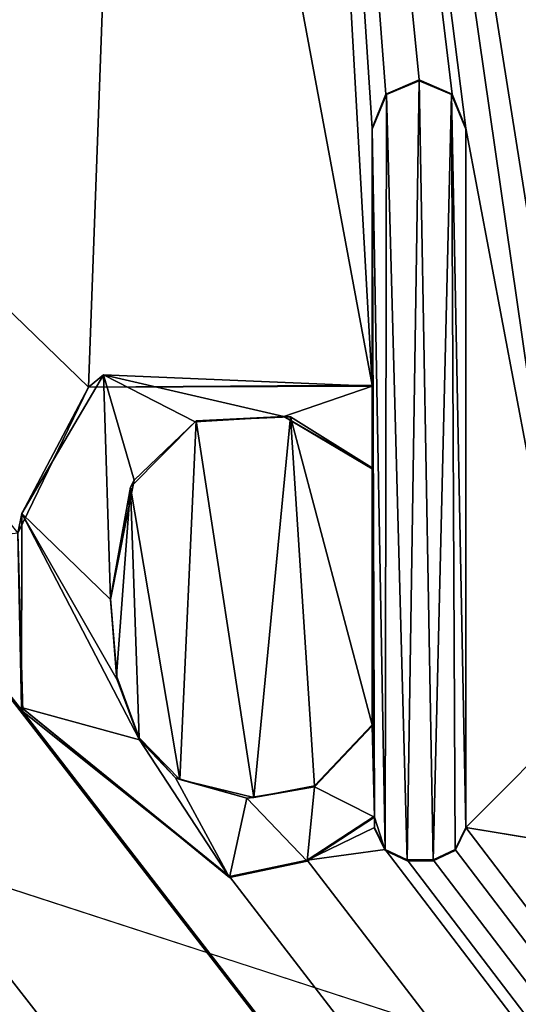
# Model space of a CAD drawing. Units: millimetres. Extents: x -1000 to 1000, y -1000 to 10.
# Drawn here: x 5 to 7, y -49 to -45 of the extents above; entities that cross this region are included whole.
import ezdxf

# ---------------------------------------------------------------- set-up
doc = ezdxf.new("R2010")
doc.units = ezdxf.units.MM
doc.header["$LTSCALE"] = 53.653695
for name, color, linetype in [('109', 7, 'CONTINUOUS'), ('113', 7, 'CONTINUOUS'), ('115', 7, 'CONTINUOUS'), ('221', 7, 'CONTINUOUS'), ('222', 7, 'CONTINUOUS'), ('223', 7, 'CONTINUOUS'), ('224', 7, 'CONTINUOUS'), ('225', 7, 'CONTINUOUS'), ('226', 7, 'CONTINUOUS'), ('227', 7, 'CONTINUOUS'), ('228', 7, 'CONTINUOUS'), ('229', 7, 'CONTINUOUS'), ('230', 7, 'CONTINUOUS'), ('231', 7, 'CONTINUOUS'), ('232', 7, 'CONTINUOUS'), ('286', 7, 'CONTINUOUS'), ('47', 7, 'CONTINUOUS'), ('67', 7, 'CONTINUOUS'), ('96', 7, 'CONTINUOUS')]:
    doc.layers.add(name, color=color, linetype=linetype)

msp = doc.modelspace()

# ---------------------------------------------------------------- linework, layer by layer
at = {"layer": '109', "color": 7, "linetype": 'Continuous', "true_color": 0xebebeb}
for points in [[(-79.5, -27.9119, 36.5762), (-85.5044, -30.404, 36.4805), (86, -152.8343, 31.7772), (-79.5, -27.9119, 36.5762)], [(-79.5, -27.9119, 36.5762), (86, -152.8343, 31.7772), (-11.9593, -48.3864, 35.7897), (-79.5, -27.9119, 36.5762)], [(11.9478, -45.4769, 35.9014), (78.5, -27.9119, 36.5762), (5.2232, -37.7781, 36.1972), (11.9478, -45.4769, 35.9014)], [(-85.5044, -30.404, 36.4805), (-87, -152.8343, 31.7772), (86, -152.8343, 31.7772), (-85.5044, -30.404, 36.4805)], [(8.1123, -46.4285, 35.8649), (8.5377, -47.1316, 35.8379), (5.2232, -37.7781, 36.1972), (8.1123, -46.4285, 35.8649)], [(8.5377, -47.1316, 35.8379), (9.0558, -48.3112, 35.7926), (5.2232, -37.7781, 36.1972), (8.5377, -47.1316, 35.8379)], [(7.6352, -46.3983, 35.8661), (8.1123, -46.4285, 35.8649), (5.2232, -37.7781, 36.1972), (7.6352, -46.3983, 35.8661)], [(5.7402, -39.7192, 36.1226), (7.6352, -46.3983, 35.8661), (5.2232, -37.7781, 36.1972), (5.7402, -39.7192, 36.1226)], [(9.9182, -46.3937, 35.8662), (10.111, -46.4542, 35.8639), (5.2232, -37.7781, 36.1972), (9.9182, -46.3937, 35.8662)], [(10.111, -46.4542, 35.8639), (10.5459, -46.6055, 35.8581), (5.2232, -37.7781, 36.1972), (10.111, -46.4542, 35.8639)], [(9.7489, -46.4031, 35.8659), (9.9182, -46.3937, 35.8662), (5.2232, -37.7781, 36.1972), (9.7489, -46.4031, 35.8659)], [(9.5614, -46.4795, 35.8629), (9.7489, -46.4031, 35.8659), (5.2232, -37.7781, 36.1972), (9.5614, -46.4795, 35.8629)], [(9.3561, -46.516, 35.8615), (9.5614, -46.4795, 35.8629), (5.2232, -37.7781, 36.1972), (9.3561, -46.516, 35.8615)], [(9.2902, -46.4395, 35.8645), (9.3561, -46.516, 35.8615), (5.2232, -37.7781, 36.1972), (9.2902, -46.4395, 35.8645)], [(9.1864, -46.416, 35.8654), (9.2902, -46.4395, 35.8645), (5.2232, -37.7781, 36.1972), (9.1864, -46.416, 35.8654)], [(9.0933, -46.4686, 35.8634), (9.1864, -46.416, 35.8654), (5.2232, -37.7781, 36.1972), (9.0933, -46.4686, 35.8634)], [(9.0558, -46.5691, 35.8595), (9.0933, -46.4686, 35.8634), (5.2232, -37.7781, 36.1972), (9.0558, -46.5691, 35.8595)], [(9.0558, -48.3112, 35.7926), (9.0558, -46.5691, 35.8595), (5.2232, -37.7781, 36.1972), (9.0558, -48.3112, 35.7926)], [(11.8199, -45.4215, 35.9036), (11.9478, -45.4769, 35.9014), (5.2232, -37.7781, 36.1972), (11.8199, -45.4215, 35.9036)], [(11.6918, -45.477, 35.9014), (11.8199, -45.4215, 35.9036), (5.2232, -37.7781, 36.1972), (11.6918, -45.477, 35.9014)], [(11.6398, -45.6077, 35.8964), (11.6918, -45.477, 35.9014), (5.2232, -37.7781, 36.1972), (11.6398, -45.6077, 35.8964)], [(11.6398, -46.5983, 35.8584), (11.6398, -45.6077, 35.8964), (5.2232, -37.7781, 36.1972), (11.6398, -46.5983, 35.8584)], [(10.5459, -46.6055, 35.8581), (11.6398, -46.5983, 35.8584), (5.2232, -37.7781, 36.1972), (10.5459, -46.6055, 35.8581)], [(5.2137, -41.6887, 36.047), (6.1272, -46.5983, 35.8584), (5.7402, -39.7192, 36.1226), (5.2137, -41.6887, 36.047)], [(6.4352, -45.4769, 35.9014), (6.4874, -45.6077, 35.8964), (5.7402, -39.7192, 36.1226), (6.4352, -45.4769, 35.9014)], [(6.4874, -45.6077, 35.8964), (6.9153, -47.8724, 35.8094), (5.7402, -39.7192, 36.1226), (6.4874, -45.6077, 35.8964)], [(6.3073, -45.4215, 35.9036), (6.4352, -45.4769, 35.9014), (5.7402, -39.7192, 36.1226), (6.3073, -45.4215, 35.9036)], [(6.1792, -45.4771, 35.9014), (6.3073, -45.4215, 35.9036), (5.7402, -39.7192, 36.1226), (6.1792, -45.4771, 35.9014)], [(6.1272, -45.6077, 35.8964), (6.1792, -45.4771, 35.9014), (5.7402, -39.7192, 36.1226), (6.1272, -45.6077, 35.8964)], [(6.1272, -46.5983, 35.8584), (6.1272, -45.6077, 35.8964), (5.7402, -39.7192, 36.1226), (6.1272, -46.5983, 35.8584)], [(6.9153, -47.8724, 35.8094), (6.9855, -47.5777, 35.8207), (5.7402, -39.7192, 36.1226), (6.9153, -47.8724, 35.8094)], [(6.9855, -47.5777, 35.8207), (7.0405, -46.7494, 35.8526), (5.7402, -39.7192, 36.1226), (6.9855, -47.5777, 35.8207)], [(7.1568, -46.5262, 35.8611), (7.6352, -46.3983, 35.8661), (5.7402, -39.7192, 36.1226), (7.1568, -46.5262, 35.8611)], [(7.0405, -46.7494, 35.8526), (7.1568, -46.5262, 35.8611), (5.7402, -39.7192, 36.1226), (7.0405, -46.7494, 35.8526)], [(1.8894, -43.561, 35.975), (5.0336, -46.6052, 35.8581), (5.2137, -41.6887, 36.047), (1.8894, -43.561, 35.975)], [(5.0336, -46.6052, 35.8581), (6.1272, -46.5983, 35.8584), (5.2137, -41.6887, 36.047), (5.0336, -46.6052, 35.8581)], [(4.7611, -47.168, 35.8365), (5.0336, -46.6052, 35.8581), (1.8894, -43.561, 35.975), (4.7611, -47.168, 35.8365)], [(6.4874, -45.6077, 35.8964), (6.4874, -48.3014, 35.7929), (6.9153, -47.8724, 35.8094), (6.4874, -45.6077, 35.8964)], [(5.4493, -46.7347, 35.8531), (5.6703, -48.1859, 35.7974), (5.8122, -46.7199, 35.8537), (5.4493, -46.7347, 35.8531)], [(5.6703, -48.1859, 35.7974), (5.9046, -48.1416, 35.7991), (5.8122, -46.7199, 35.8537), (5.6703, -48.1859, 35.7974)], [(6.1272, -47.9063, 35.8081), (6.1272, -46.9157, 35.8462), (5.8122, -46.7199, 35.8537), (6.1272, -47.9063, 35.8081)], [(5.9046, -48.1416, 35.7991), (6.1272, -47.9063, 35.8081), (5.8122, -46.7199, 35.8537), (5.9046, -48.1416, 35.7991)], [(5.1953, -46.9903, 35.8433), (5.3854, -48.1171, 35.8), (5.4493, -46.7347, 35.8531), (5.1953, -46.9903, 35.8433)], [(5.3854, -48.1171, 35.8), (5.6703, -48.1859, 35.7974), (5.4493, -46.7347, 35.8531), (5.3854, -48.1171, 35.8)], [(5.1191, -47.4194, 35.8268), (5.142, -47.7174, 35.8154), (5.1953, -46.9903, 35.8433), (5.1191, -47.4194, 35.8268)], [(5.142, -47.7174, 35.8154), (5.2285, -47.9564, 35.8062), (5.1953, -46.9903, 35.8433), (5.142, -47.7174, 35.8154)], [(5.2285, -47.9564, 35.8062), (5.3854, -48.1171, 35.8), (5.1953, -46.9903, 35.8433), (5.2285, -47.9564, 35.8062)], [(4.7611, -47.168, 35.8365), (4.2846, -47.2247, 35.8343), (4.781, -47.8552, 35.8101), (4.7611, -47.168, 35.8365)], [(4.2846, -48.3112, 35.7926), (86, -152.8343, 31.7772), (4.2846, -47.2247, 35.8343), (4.2846, -48.3112, 35.7926)], [(4.2846, -47.2247, 35.8343), (86, -152.8343, 31.7772), (4.781, -47.8552, 35.8101), (4.2846, -47.2247, 35.8343)], [(-1.5269, -48.2485, 35.795), (86, -152.8343, 31.7772), (-1.2829, -47.6269, 35.8189), (-1.5269, -48.2485, 35.795)], [(-1.2829, -47.6269, 35.8189), (86, -152.8343, 31.7772), (-0.8127, -48.1729, 35.7979), (-1.2829, -47.6269, 35.8189)], [(-11.6273, -48.3014, 35.7929), (86, -152.8343, 31.7772), (-11.1139, -47.8554, 35.8101), (-11.6273, -48.3014, 35.7929)], [(-11.1139, -47.8554, 35.8101), (86, -152.8343, 31.7772), (-10.3182, -48.4904, 35.7857), (-11.1139, -47.8554, 35.8101)], [(4.781, -47.8552, 35.8101), (86, -152.8343, 31.7772), (5.5767, -48.4904, 35.7857), (4.781, -47.8552, 35.8101)], [(6.9153, -47.8724, 35.8094), (6.4874, -48.3014, 35.7929), (7.3354, -48.4412, 35.7876), (6.9153, -47.8724, 35.8094)], [(-9.4075, -48.3014, 35.7929), (86, -152.8343, 31.7772), (-8.8227, -48.0452, 35.8028), (-9.4075, -48.3014, 35.7929)], [(-8.8227, -48.0452, 35.8028), (86, -152.8343, 31.7772), (-8.4306, -48.4092, 35.7888), (-8.8227, -48.0452, 35.8028)], [(-4.2002, -48.4311, 35.788), (86, -152.8343, 31.7772), (-4.1701, -48.2019, 35.7968), (-4.2002, -48.4311, 35.788)], [(-4.1701, -48.2019, 35.7968), (86, -152.8343, 31.7772), (-2.99, -48.3043, 35.7928), (-4.1701, -48.2019, 35.7968)], [(-0.8127, -48.1729, 35.7979), (86, -152.8343, 31.7772), (-0.3913, -48.4837, 35.7859), (-0.8127, -48.1729, 35.7979)], [(0.2151, -48.3241, 35.7921), (86, -152.8343, 31.7772), (0.2566, -48.1725, 35.7979), (0.2151, -48.3241, 35.7921)], [(0.2566, -48.1725, 35.7979), (86, -152.8343, 31.7772), (0.8913, -48.4413, 35.7876), (0.2566, -48.1725, 35.7979)], [(-7.3253, -48.281, 35.7937), (86, -152.8343, 31.7772), (-7.2933, -48.2381, 35.7954), (-7.3253, -48.281, 35.7937)], [(-7.2933, -48.2381, 35.7954), (86, -152.8343, 31.7772), (-6.5132, -48.4413, 35.7876), (-7.2933, -48.2381, 35.7954)], [(-7.3699, -48.3212, 35.7922), (86, -152.8343, 31.7772), (-7.3253, -48.281, 35.7937), (-7.3699, -48.3212, 35.7922)], [(-1.8269, -48.4272, 35.7881), (86, -152.8343, 31.7772), (-1.5269, -48.2485, 35.795), (-1.8269, -48.4272, 35.7881)], [(6.1357, -48.3014, 35.7929), (6.1357, -48.2577, 35.7946), (5.8769, -48.4275, 35.7881), (6.1357, -48.3014, 35.7929)], [(-11.6679, -48.3863, 35.7897), (86, -152.8343, 31.7772), (-11.6273, -48.3014, 35.7929), (-11.6679, -48.3863, 35.7897)], [(-9.4481, -48.3864, 35.7897), (86, -152.8343, 31.7772), (-9.4075, -48.3014, 35.7929), (-9.4481, -48.3864, 35.7897)], [(-8.4306, -48.4092, 35.7888), (86, -152.8343, 31.7772), (-7.3699, -48.3212, 35.7922), (-8.4306, -48.4092, 35.7888)], [(-5.3519, -48.3864, 35.7897), (86, -152.8343, 31.7772), (-5.3112, -48.3015, 35.7929), (-5.3519, -48.3864, 35.7897)], [(-5.3112, -48.3015, 35.7929), (86, -152.8343, 31.7772), (-4.6831, -48.3601, 35.7907), (-5.3112, -48.3015, 35.7929)], [(-2.99, -48.3043, 35.7928), (86, -152.8343, 31.7772), (-2.6687, -48.4411, 35.7876), (-2.99, -48.3043, 35.7928)], [(2.0526, -48.3864, 35.7897), (86, -152.8343, 31.7772), (2.0932, -48.3015, 35.7929), (2.0526, -48.3864, 35.7897)], [(2.0932, -48.3015, 35.7929), (86, -152.8343, 31.7772), (2.6113, -48.3112, 35.7926), (2.0932, -48.3015, 35.7929)], [(2.6113, -48.3112, 35.7926), (86, -152.8343, 31.7772), (2.7272, -48.427, 35.7881), (2.6113, -48.3112, 35.7926)], [(2.9343, -48.3895, 35.7896), (86, -152.8343, 31.7772), (2.9718, -48.3112, 35.7926), (2.9343, -48.3895, 35.7896)], [(2.9718, -48.3112, 35.7926), (86, -152.8343, 31.7772), (3.9616, -48.3895, 35.7896), (2.9718, -48.3112, 35.7926)], [(4.2471, -48.3895, 35.7896), (86, -152.8343, 31.7772), (4.2846, -48.3112, 35.7926), (4.2471, -48.3895, 35.7896)], [(6.1764, -48.3863, 35.7897), (6.1357, -48.3014, 35.7929), (5.8769, -48.4275, 35.7881), (6.1764, -48.3863, 35.7897)], [(6.4467, -48.3864, 35.7897), (86, -152.8343, 31.7772), (6.4874, -48.3014, 35.7929), (6.4467, -48.3864, 35.7897)], [(6.4874, -48.3014, 35.7929), (86, -152.8343, 31.7772), (7.3354, -48.4412, 35.7876), (6.4874, -48.3014, 35.7929)], [(-4.6831, -48.3601, 35.7907), (86, -152.8343, 31.7772), (-4.5379, -48.4358, 35.7878), (-4.6831, -48.3601, 35.7907)], [(-0.0504, -48.4643, 35.7867), (86, -152.8343, 31.7772), (0.2151, -48.3241, 35.7921), (-0.0504, -48.4643, 35.7867)], [(-11.9593, -48.3864, 35.7897), (86, -152.8343, 31.7772), (-11.8743, -48.427, 35.7881), (-11.9593, -48.3864, 35.7897)], [(-11.7529, -48.427, 35.7881), (86, -152.8343, 31.7772), (-11.6679, -48.3863, 35.7897), (-11.7529, -48.427, 35.7881)], [(86, -152.8343, 31.7772), (-9.7186, -48.3863, 35.7897), (-10.0179, -48.4275, 35.7881), (86, -152.8343, 31.7772)], [(-9.7186, -48.3863, 35.7897), (86, -152.8343, 31.7772), (-9.6335, -48.427, 35.7881), (-9.7186, -48.3863, 35.7897)], [(-9.5331, -48.427, 35.7881), (86, -152.8343, 31.7772), (-9.4481, -48.3864, 35.7897), (-9.5331, -48.427, 35.7881)], [(86, -152.8343, 31.7772), (-5.6137, -48.3863, 35.7897), (-6.0627, -48.4415, 35.7876), (86, -152.8343, 31.7772)], [(-5.6137, -48.3863, 35.7897), (86, -152.8343, 31.7772), (-5.5287, -48.427, 35.7881), (-5.6137, -48.3863, 35.7897)], [(-5.4369, -48.427, 35.7881), (86, -152.8343, 31.7772), (-5.3519, -48.3864, 35.7897), (-5.4369, -48.427, 35.7881)], [(1.3417, -48.4415, 35.7876), (86, -152.8343, 31.7772), (1.7907, -48.3863, 35.7897), (1.3417, -48.4415, 35.7876)], [(1.7907, -48.3863, 35.7897), (86, -152.8343, 31.7772), (1.8758, -48.427, 35.7881), (1.7907, -48.3863, 35.7897)], [(1.9676, -48.427, 35.7881), (86, -152.8343, 31.7772), (2.0526, -48.3864, 35.7897), (1.9676, -48.427, 35.7881)], [(2.8559, -48.427, 35.7881), (86, -152.8343, 31.7772), (2.9343, -48.3895, 35.7896), (2.8559, -48.427, 35.7881)], [(3.9616, -48.3895, 35.7896), (86, -152.8343, 31.7772), (4.04, -48.427, 35.7881), (3.9616, -48.3895, 35.7896)], [(4.1688, -48.427, 35.7881), (86, -152.8343, 31.7772), (4.2471, -48.3895, 35.7896), (4.1688, -48.427, 35.7881)], [(86, -152.8343, 31.7772), (6.1764, -48.3863, 35.7897), (5.8769, -48.4275, 35.7881), (86, -152.8343, 31.7772)], [(6.1764, -48.3863, 35.7897), (86, -152.8343, 31.7772), (6.2614, -48.427, 35.7881), (6.1764, -48.3863, 35.7897)], [(6.3617, -48.427, 35.7881), (86, -152.8343, 31.7772), (6.4467, -48.3864, 35.7897), (6.3617, -48.427, 35.7881)], [(-11.8743, -48.427, 35.7881), (86, -152.8343, 31.7772), (-11.7529, -48.427, 35.7881), (-11.8743, -48.427, 35.7881)], [(-10.3182, -48.4904, 35.7857), (86, -152.8343, 31.7772), (-10.0179, -48.4275, 35.7881), (-10.3182, -48.4904, 35.7857)], [(-9.6335, -48.427, 35.7881), (86, -152.8343, 31.7772), (-9.5331, -48.427, 35.7881), (-9.6335, -48.427, 35.7881)], [(-5.5287, -48.427, 35.7881), (86, -152.8343, 31.7772), (-5.4369, -48.427, 35.7881), (-5.5287, -48.427, 35.7881)], [(-4.5379, -48.4358, 35.7878), (86, -152.8343, 31.7772), (-4.347, -48.4535, 35.7871), (-4.5379, -48.4358, 35.7878)], [(-4.347, -48.4535, 35.7871), (86, -152.8343, 31.7772), (-4.2002, -48.4311, 35.788), (-4.347, -48.4535, 35.7871)], [(-2.2403, -48.4904, 35.7857), (86, -152.8343, 31.7772), (-1.8269, -48.4272, 35.7881), (-2.2403, -48.4904, 35.7857)], [(1.8758, -48.427, 35.7881), (86, -152.8343, 31.7772), (1.9676, -48.427, 35.7881), (1.8758, -48.427, 35.7881)], [(2.7272, -48.427, 35.7881), (86, -152.8343, 31.7772), (2.8559, -48.427, 35.7881), (2.7272, -48.427, 35.7881)], [(4.04, -48.427, 35.7881), (86, -152.8343, 31.7772), (4.1688, -48.427, 35.7881), (4.04, -48.427, 35.7881)], [(5.5767, -48.4904, 35.7857), (86, -152.8343, 31.7772), (5.8769, -48.4275, 35.7881), (5.5767, -48.4904, 35.7857)], [(6.2614, -48.427, 35.7881), (86, -152.8343, 31.7772), (6.3617, -48.427, 35.7881), (6.2614, -48.427, 35.7881)], [(-6.5132, -48.4413, 35.7876), (86, -152.8343, 31.7772), (-6.0627, -48.4415, 35.7876), (-6.5132, -48.4413, 35.7876)], [(-2.6687, -48.4411, 35.7876), (86, -152.8343, 31.7772), (-2.2403, -48.4904, 35.7857), (-2.6687, -48.4411, 35.7876)], [(-0.3913, -48.4837, 35.7859), (86, -152.8343, 31.7772), (-0.0504, -48.4643, 35.7867), (-0.3913, -48.4837, 35.7859)], [(0.8913, -48.4413, 35.7876), (86, -152.8343, 31.7772), (1.3417, -48.4415, 35.7876), (0.8913, -48.4413, 35.7876)]]:
    msp.add_3dface(points, dxfattribs=at)
at = {"layer": '113', "color": 7, "linetype": 'Continuous', "true_color": 0xebebeb}
for points in [[(-79.5, -26.597, 19.9888), (78.5, -26.597, 19.9888), (-87, -154.9209, 26.7139), (-79.5, -26.597, 19.9888)], [(-87, -154.9209, 26.7139), (78.5, -26.597, 19.9888), (85.9246, -29.6683, 20.1497), (-87, -154.9209, 26.7139)], [(86, -154.9209, 26.7139), (-87, -154.9209, 26.7139), (85.9246, -29.6683, 20.1497), (86, -154.9209, 26.7139)]]:
    msp.add_3dface(points, dxfattribs=at)
at = {"layer": '115', "color": 5, "linetype": 'Continuous', "true_color": 0x0303ff}
for points in [[(6.3073, -45.4253, 36.0035), (6.1815, -45.4787, 36.0015), (6.2614, -48.4308, 35.888), (6.3073, -45.4253, 36.0035)], [(6.3617, -48.4308, 35.888), (6.3073, -45.4253, 36.0035), (6.2614, -48.4308, 35.888), (6.3617, -48.4308, 35.888)], [(6.4331, -45.4787, 36.0015), (6.3073, -45.4253, 36.0035), (6.3617, -48.4308, 35.888), (6.4331, -45.4787, 36.0015)], [(6.1815, -45.4787, 36.0015), (6.1272, -45.6116, 35.9963), (6.1765, -48.3901, 35.8896), (6.1815, -45.4787, 36.0015)], [(6.2614, -48.4308, 35.888), (6.1815, -45.4787, 36.0015), (6.1765, -48.3901, 35.8896), (6.2614, -48.4308, 35.888)], [(6.4466, -48.3901, 35.8896), (6.4331, -45.4787, 36.0015), (6.3617, -48.4308, 35.888), (6.4466, -48.3901, 35.8896)], [(6.4874, -45.6116, 35.9963), (6.4331, -45.4787, 36.0015), (6.4874, -48.3052, 35.8929), (6.4874, -45.6116, 35.9963)], [(6.4874, -48.3052, 35.8929), (6.4331, -45.4787, 36.0015), (6.4466, -48.3901, 35.8896), (6.4874, -48.3052, 35.8929)], [(6.1272, -45.6116, 35.9963), (6.1272, -46.6021, 35.9583), (6.1357, -48.2615, 35.8945), (6.1272, -45.6116, 35.9963)], [(6.1765, -48.3901, 35.8896), (6.1272, -45.6116, 35.9963), (6.1357, -48.2615, 35.8945), (6.1765, -48.3901, 35.8896)], [(4.7772, -47.0917, 35.9395), (5.1191, -47.4233, 35.9267), (5.0916, -46.5583, 35.96), (4.7772, -47.0917, 35.9395)], [(5.1191, -47.4233, 35.9267), (5.2101, -46.9642, 35.9444), (5.0916, -46.5583, 35.96), (5.1191, -47.4233, 35.9267)], [(5.4447, -46.7392, 35.953), (5.787, -46.7185, 35.9538), (5.0916, -46.5583, 35.96), (5.4447, -46.7392, 35.953)], [(5.0916, -46.5583, 35.96), (5.787, -46.7185, 35.9538), (6.1272, -46.6021, 35.9583), (5.0916, -46.5583, 35.96)], [(5.2101, -46.9642, 35.9444), (5.4447, -46.7392, 35.953), (5.0916, -46.5583, 35.96), (5.2101, -46.9642, 35.9444)], [(5.787, -46.7185, 35.9538), (6.1272, -46.9196, 35.9461), (6.1272, -46.6021, 35.9583), (5.787, -46.7185, 35.9538)], [(6.1272, -46.6021, 35.9583), (6.1272, -46.9196, 35.9461), (6.1357, -48.2615, 35.8945), (6.1272, -46.6021, 35.9583)], [(6.1272, -46.9196, 35.9461), (6.1272, -47.9102, 35.908), (6.1357, -48.2615, 35.8945), (6.1272, -46.9196, 35.9461)], [(4.7763, -47.8393, 35.9108), (5.2304, -47.9636, 35.906), (4.7772, -47.0917, 35.9395), (4.7763, -47.8393, 35.9108)], [(5.1441, -47.7324, 35.9149), (5.1191, -47.4233, 35.9267), (4.7772, -47.0917, 35.9395), (5.1441, -47.7324, 35.9149)], [(5.2304, -47.9636, 35.906), (5.1441, -47.7324, 35.9149), (4.7772, -47.0917, 35.9395), (5.2304, -47.9636, 35.906)], [(5.5767, -48.4942, 35.8856), (5.2304, -47.9636, 35.906), (4.7763, -47.8393, 35.9108), (5.5767, -48.4942, 35.8856)], [(6.1272, -47.9102, 35.908), (5.9046, -48.1455, 35.899), (6.1357, -48.2615, 35.8945), (6.1272, -47.9102, 35.908)], [(5.3689, -48.1107, 35.9003), (5.2304, -47.9636, 35.906), (5.5767, -48.4942, 35.8856), (5.3689, -48.1107, 35.9003)], [(5.6441, -48.1892, 35.8973), (5.3689, -48.1107, 35.9003), (5.5767, -48.4942, 35.8856), (5.6441, -48.1892, 35.8973)], [(5.9046, -48.1455, 35.899), (5.6441, -48.1892, 35.8973), (5.8768, -48.432, 35.888), (5.9046, -48.1455, 35.899)], [(6.1357, -48.2615, 35.8945), (5.9046, -48.1455, 35.899), (5.8768, -48.432, 35.888), (6.1357, -48.2615, 35.8945)], [(5.6441, -48.1892, 35.8973), (5.5767, -48.4942, 35.8856), (5.8768, -48.432, 35.888), (5.6441, -48.1892, 35.8973)], [(6.1357, -48.3052, 35.8929), (6.1765, -48.3901, 35.8896), (6.1357, -48.2615, 35.8945), (6.1357, -48.3052, 35.8929)]]:
    msp.add_3dface(points, dxfattribs=at)
at = {"layer": '221', "color": 5, "linetype": 'Continuous', "true_color": 0x0303ff}
for points in [[(5.4493, -46.7347, 35.8531), (5.787, -46.7185, 35.9538), (5.4447, -46.7392, 35.953), (5.4493, -46.7347, 35.8531)], [(5.4493, -46.7347, 35.8531), (5.8122, -46.7199, 35.8537), (5.787, -46.7185, 35.9538), (5.4493, -46.7347, 35.8531)], [(5.8122, -46.7199, 35.8537), (6.1272, -46.9157, 35.8462), (5.787, -46.7185, 35.9538), (5.8122, -46.7199, 35.8537)], [(6.1272, -46.9157, 35.8462), (6.1272, -46.9196, 35.9461), (5.787, -46.7185, 35.9538), (6.1272, -46.9157, 35.8462)], [(5.1953, -46.9903, 35.8433), (5.4493, -46.7347, 35.8531), (5.2101, -46.9642, 35.9444), (5.1953, -46.9903, 35.8433)], [(5.4493, -46.7347, 35.8531), (5.4447, -46.7392, 35.953), (5.2101, -46.9642, 35.9444), (5.4493, -46.7347, 35.8531)], [(5.1191, -47.4233, 35.9267), (5.1953, -46.9903, 35.8433), (5.2101, -46.9642, 35.9444), (5.1191, -47.4233, 35.9267)], [(5.1191, -47.4194, 35.8268), (5.1953, -46.9903, 35.8433), (5.1191, -47.4233, 35.9267), (5.1191, -47.4194, 35.8268)]]:
    msp.add_3dface(points, dxfattribs=at)
at = {"layer": '222', "color": 5, "linetype": 'Continuous', "true_color": 0x0303ff}
for points in [[(6.1272, -46.9157, 35.8462), (6.1272, -47.9063, 35.8081), (6.1272, -46.9196, 35.9461), (6.1272, -46.9157, 35.8462)], [(6.1272, -47.9063, 35.8081), (6.1272, -47.9102, 35.908), (6.1272, -46.9196, 35.9461), (6.1272, -47.9063, 35.8081)]]:
    msp.add_3dface(points, dxfattribs=at)
at = {"layer": '223', "color": 5, "linetype": 'Continuous', "true_color": 0x0303ff}
for points in [[(5.142, -47.7174, 35.8154), (5.1191, -47.4194, 35.8268), (5.1441, -47.7324, 35.9149), (5.142, -47.7174, 35.8154)], [(5.1191, -47.4194, 35.8268), (5.1191, -47.4233, 35.9267), (5.1441, -47.7324, 35.9149), (5.1191, -47.4194, 35.8268)], [(5.2285, -47.9564, 35.8062), (5.142, -47.7174, 35.8154), (5.1441, -47.7324, 35.9149), (5.2285, -47.9564, 35.8062)], [(5.2285, -47.9564, 35.8062), (5.1441, -47.7324, 35.9149), (5.2304, -47.9636, 35.906), (5.2285, -47.9564, 35.8062)], [(6.1272, -47.9063, 35.8081), (5.9046, -48.1416, 35.7991), (6.1272, -47.9102, 35.908), (6.1272, -47.9063, 35.8081)], [(5.9046, -48.1416, 35.7991), (5.9046, -48.1455, 35.899), (6.1272, -47.9102, 35.908), (5.9046, -48.1416, 35.7991)], [(5.3854, -48.1171, 35.8), (5.2285, -47.9564, 35.8062), (5.3689, -48.1107, 35.9003), (5.3854, -48.1171, 35.8)], [(5.2285, -47.9564, 35.8062), (5.2304, -47.9636, 35.906), (5.3689, -48.1107, 35.9003), (5.2285, -47.9564, 35.8062)], [(5.3854, -48.1171, 35.8), (5.3689, -48.1107, 35.9003), (5.6441, -48.1892, 35.8973), (5.3854, -48.1171, 35.8)], [(5.6703, -48.1859, 35.7974), (5.3854, -48.1171, 35.8), (5.6441, -48.1892, 35.8973), (5.6703, -48.1859, 35.7974)], [(5.6703, -48.1859, 35.7974), (5.6441, -48.1892, 35.8973), (5.9046, -48.1455, 35.899), (5.6703, -48.1859, 35.7974)], [(5.9046, -48.1416, 35.7991), (5.6703, -48.1859, 35.7974), (5.9046, -48.1455, 35.899), (5.9046, -48.1416, 35.7991)]]:
    msp.add_3dface(points, dxfattribs=at)
at = {"layer": '224', "color": 5, "linetype": 'Continuous', "true_color": 0x0303ff}
for points in [[(5.8769, -48.4275, 35.7881), (6.1357, -48.2577, 35.7946), (5.8768, -48.432, 35.888), (5.8769, -48.4275, 35.7881)], [(6.1357, -48.2577, 35.7946), (6.1357, -48.2615, 35.8945), (5.8768, -48.432, 35.888), (6.1357, -48.2577, 35.7946)], [(5.5767, -48.4904, 35.7857), (5.8769, -48.4275, 35.7881), (5.5767, -48.4942, 35.8856), (5.5767, -48.4904, 35.7857)], [(5.5767, -48.4942, 35.8856), (5.8769, -48.4275, 35.7881), (5.8768, -48.432, 35.888), (5.5767, -48.4942, 35.8856)]]:
    msp.add_3dface(points, dxfattribs=at)
at = {"layer": '225', "color": 5, "linetype": 'Continuous', "true_color": 0x0303ff}
for points in [[(6.1357, -48.2577, 35.7946), (6.1357, -48.3014, 35.7929), (6.1357, -48.3052, 35.8929), (6.1357, -48.2577, 35.7946)], [(6.1357, -48.2577, 35.7946), (6.1357, -48.3052, 35.8929), (6.1357, -48.2615, 35.8945), (6.1357, -48.2577, 35.7946)]]:
    msp.add_3dface(points, dxfattribs=at)
at = {"layer": '226', "color": 5, "linetype": 'Continuous', "true_color": 0x0303ff}
for points in [[(6.1357, -48.3014, 35.7929), (6.1764, -48.3863, 35.7897), (6.1357, -48.3052, 35.8929), (6.1357, -48.3014, 35.7929)], [(6.1764, -48.3863, 35.7897), (6.1765, -48.3901, 35.8896), (6.1357, -48.3052, 35.8929), (6.1764, -48.3863, 35.7897)], [(6.1764, -48.3863, 35.7897), (6.2614, -48.427, 35.7881), (6.1765, -48.3901, 35.8896), (6.1764, -48.3863, 35.7897)], [(6.2614, -48.427, 35.7881), (6.2614, -48.4308, 35.888), (6.1765, -48.3901, 35.8896), (6.2614, -48.427, 35.7881)]]:
    msp.add_3dface(points, dxfattribs=at)
at = {"layer": '227', "color": 5, "linetype": 'Continuous', "true_color": 0x0303ff}
for points in [[(6.2614, -48.427, 35.7881), (6.3617, -48.427, 35.7881), (6.2614, -48.4308, 35.888), (6.2614, -48.427, 35.7881)], [(6.3617, -48.427, 35.7881), (6.3617, -48.4308, 35.888), (6.2614, -48.4308, 35.888), (6.3617, -48.427, 35.7881)]]:
    msp.add_3dface(points, dxfattribs=at)
at = {"layer": '228', "color": 5, "linetype": 'Continuous', "true_color": 0x0303ff}
for points in [[(6.4467, -48.3864, 35.7897), (6.4874, -48.3014, 35.7929), (6.4466, -48.3901, 35.8896), (6.4467, -48.3864, 35.7897)], [(6.4874, -48.3014, 35.7929), (6.4874, -48.3052, 35.8929), (6.4466, -48.3901, 35.8896), (6.4874, -48.3014, 35.7929)], [(6.3617, -48.427, 35.7881), (6.4467, -48.3864, 35.7897), (6.3617, -48.4308, 35.888), (6.3617, -48.427, 35.7881)], [(6.4467, -48.3864, 35.7897), (6.4466, -48.3901, 35.8896), (6.3617, -48.4308, 35.888), (6.4467, -48.3864, 35.7897)]]:
    msp.add_3dface(points, dxfattribs=at)
at = {"layer": '229', "color": 5, "linetype": 'Continuous', "true_color": 0x0303ff}
for points in [[(6.4874, -48.3014, 35.7929), (6.4874, -45.6077, 35.8964), (6.4874, -48.3052, 35.8929), (6.4874, -48.3014, 35.7929)], [(6.4874, -45.6077, 35.8964), (6.4874, -45.6116, 35.9963), (6.4874, -48.3052, 35.8929), (6.4874, -45.6077, 35.8964)]]:
    msp.add_3dface(points, dxfattribs=at)
at = {"layer": '230', "color": 5, "linetype": 'Continuous', "true_color": 0x0303ff}
for points in [[(6.3073, -45.4215, 35.9036), (6.1792, -45.4771, 35.9014), (6.3073, -45.4253, 36.0035), (6.3073, -45.4215, 35.9036)], [(6.1792, -45.4771, 35.9014), (6.1815, -45.4787, 36.0015), (6.3073, -45.4253, 36.0035), (6.1792, -45.4771, 35.9014)], [(6.4352, -45.4769, 35.9014), (6.3073, -45.4215, 35.9036), (6.4331, -45.4787, 36.0015), (6.4352, -45.4769, 35.9014)], [(6.3073, -45.4215, 35.9036), (6.3073, -45.4253, 36.0035), (6.4331, -45.4787, 36.0015), (6.3073, -45.4215, 35.9036)], [(6.1792, -45.4771, 35.9014), (6.1272, -45.6077, 35.8964), (6.1815, -45.4787, 36.0015), (6.1792, -45.4771, 35.9014)], [(6.4352, -45.4769, 35.9014), (6.4331, -45.4787, 36.0015), (6.4874, -45.6116, 35.9963), (6.4352, -45.4769, 35.9014)], [(6.4874, -45.6077, 35.8964), (6.4352, -45.4769, 35.9014), (6.4874, -45.6116, 35.9963), (6.4874, -45.6077, 35.8964)], [(6.1272, -45.6077, 35.8964), (6.1272, -45.6116, 35.9963), (6.1815, -45.4787, 36.0015), (6.1272, -45.6077, 35.8964)]]:
    msp.add_3dface(points, dxfattribs=at)
at = {"layer": '231', "color": 5, "linetype": 'Continuous', "true_color": 0x0303ff}
for points in [[(6.1272, -45.6077, 35.8964), (6.1272, -46.5983, 35.8584), (6.1272, -45.6116, 35.9963), (6.1272, -45.6077, 35.8964)], [(6.1272, -46.5983, 35.8584), (6.1272, -46.6021, 35.9583), (6.1272, -45.6116, 35.9963), (6.1272, -46.5983, 35.8584)]]:
    msp.add_3dface(points, dxfattribs=at)
at = {"layer": '232', "color": 5, "linetype": 'Continuous', "true_color": 0x0303ff}
for points in [[(5.0336, -46.6052, 35.8581), (4.7772, -47.0917, 35.9395), (5.0916, -46.5583, 35.96), (5.0336, -46.6052, 35.8581)], [(5.0336, -46.6052, 35.8581), (5.0916, -46.5583, 35.96), (6.1272, -46.6021, 35.9583), (5.0336, -46.6052, 35.8581)], [(5.0336, -46.6052, 35.8581), (4.7611, -47.168, 35.8365), (4.7772, -47.0917, 35.9395), (5.0336, -46.6052, 35.8581)], [(6.1272, -46.5983, 35.8584), (5.0336, -46.6052, 35.8581), (6.1272, -46.6021, 35.9583), (6.1272, -46.5983, 35.8584)], [(4.7611, -47.168, 35.8365), (4.7763, -47.8393, 35.9108), (4.7772, -47.0917, 35.9395), (4.7611, -47.168, 35.8365)], [(4.7611, -47.168, 35.8365), (4.781, -47.8552, 35.8101), (4.7763, -47.8393, 35.9108), (4.7611, -47.168, 35.8365)], [(4.781, -47.8552, 35.8101), (5.5767, -48.4904, 35.7857), (4.7763, -47.8393, 35.9108), (4.781, -47.8552, 35.8101)], [(5.5767, -48.4904, 35.7857), (5.5767, -48.4942, 35.8856), (4.7763, -47.8393, 35.9108), (5.5767, -48.4904, 35.7857)]]:
    msp.add_3dface(points, dxfattribs=at)
at = {"layer": '286', "linetype": 'Continuous'}
for points in [[(0, -47, 2), (0, -137, 2), (26.4496, -128.4063, 2), (0, -47, 2)], [(0, -47, 2), (26.4496, -128.4063, 2), (26.4496, -55.5937, 2), (0, -47, 2)]]:
    msp.add_3dface(points, dxfattribs=at)
at = {"layer": '47', "color": 9, "linetype": 'Continuous'}
for points in [[(26.767, -38.2402, 10.7116), (0, -31.5286, 10.9526), (26.4496, -55.5937, 2), (26.767, -38.2402, 10.7116)], [(0, -31.5286, 10.9526), (0, -47, 2), (26.4496, -55.5937, 2), (0, -31.5286, 10.9526)]]:
    msp.add_3dface(points, dxfattribs=at)
at = {"layer": '67', "color": 9, "linetype": 'Continuous'}
for points in [[(80.7764, -23.94, 35.4651), (952.5, -155.0521, 32.0507), (0, -3.4, 36), (80.7764, -23.94, 35.4651)], [(0, -3.4, 36), (952.5, -155.0521, 32.0507), (996.6, -3.4, 36), (0, -3.4, 36)]]:
    msp.add_3dface(points, dxfattribs=at)
at = {"layer": '96', "color": 9, "linetype": 'Continuous'}
for points in [[(0, 0), (1000, 0), (0, -1000), (0, 0)], [(1000, 0), (1000, -1000), (0, -1000), (1000, 0)]]:
    msp.add_3dface(points, dxfattribs=at)

doc.saveas('drawing.dxf')
